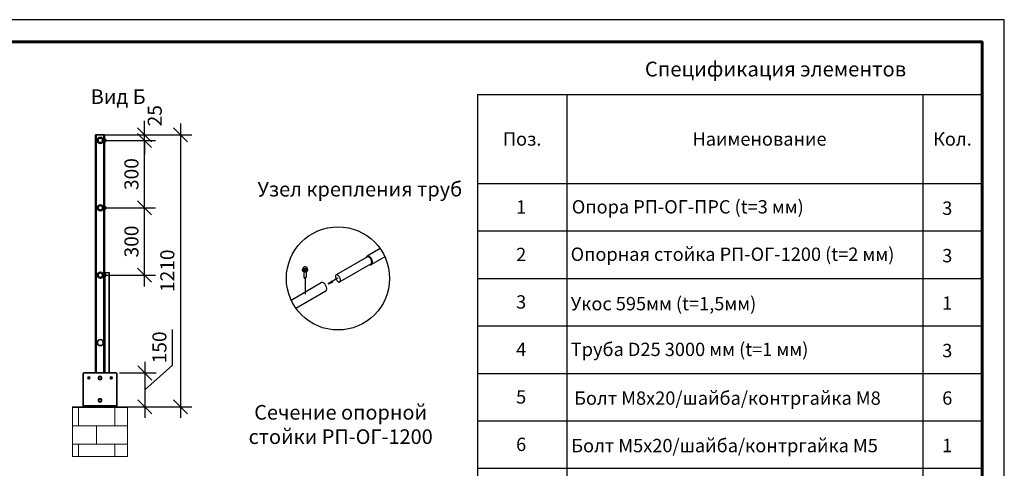
# Model space of a CAD drawing. Units: millimetres. Extents: x 28966 to 37282, y 38249 to 44129.
# Drawn here: x 32901 to 37282, y 42133 to 44129 of the extents above; entities that cross this region are included whole.
import ezdxf
from ezdxf.enums import TextEntityAlignment as Align

# ---------------------------------------------------------------- set-up
doc = ezdxf.new("R2010")
doc.units = ezdxf.units.MM
for name, color, linetype, lineweight in [('20', 7, 'Continuous', 20), ('ВИД', 253, 'Continuous', 15), ('размеры', 7, 'Continuous', 18)]:
    doc.layers.add(name, color=color, linetype=linetype, lineweight=lineweight)
doc.layers.add('Visible', color=7, linetype='Continuous', lineweight=35, true_color=0x22346e)
doc.layers.add('Visible Narrow', color=7, linetype='Continuous', lineweight=25, true_color=0x22346e)
doc.layers.add('СПДС_20', color=7, linetype='Continuous')
doc.styles.add('spds0.8', font='SPDS.shx', dxfattribs={"width": 0.8, "oblique": 10})
doc.styles.add('ГОСТ 2.304', font='CS_Gost2304.shx')
doc.dimstyles.new('СПДС', dxfattribs={"dimscale": 100, "dimtxt": 2.5, "dimasz": 2.5, "dimexe": 2, "dimexo": 0.625, "dimgap": 1, "dimtad": 1, "dimdec": 0, "dimtxsty": 'ГОСТ 2.304', "dimblk": 'OBLIQUE', "dimblk1": 'OBLIQUE', "dimblk2": 'OBLIQUE', "dimcen": 2.5, "dimdle": 2, "dimadec": 0, "dimazin": 2, "dimtfac": 0.75, "dimtdec": 4, "dimtmove": 1, "dimatfit": 3, "dimfxl": 1, "dimtfill": 1, "dimtolj": 1, "dimarcsym": 1})

# ---------------------------------------------------------------- blocks, each defined once
blk = doc.blocks.new('_Oblique')
at = {"color": 0, "linetype": 'ByBlock', "lineweight": -2}
blk.add_line((-0.5, -0.5), (0.5, 0.5), dxfattribs=at)
blk = doc.blocks.new('*D26')
at = {"layer": 'Defpoints', "color": 0, "transparency": 16777216}
for p in [(33259.9, 43592.1), (33455.9, 43592.1), (33259.9, 43292.1)]:
    blk.add_point(p, dxfattribs=at)
at = {"layer": 'размеры', "color": 0, "lineweight": -2, "transparency": 16777216}
for p, q in [((33455.9, 43242.1), (33455.9, 43642.1)), ((33275.5, 43592.1), (33505.9, 43592.1)), ((33275.5, 43292.1), (33505.9, 43292.1))]:
    blk.add_line(p, q, dxfattribs=at)
at = {"layer": 'размеры', "color": 0, "lineweight": -2, "transparency": 16777216, "xscale": 62.5, "yscale": 62.5, "zscale": 62.5}
for p, rotation in [((33455.9, 43592.1), 90), ((33455.9, 43292.1), 270)]:
    blk.add_blockref('_Oblique', p, dxfattribs=dict(at, rotation=rotation))
at = {"layer": 'размеры', "color": 0, "transparency": 16777216, "insert": (33398.3, 43442.1), "char_height": 62.5, "attachment_point": 5, "rotation": 90, "style": 'ГОСТ 2.304', "bg_fill": 3, "box_fill_scale": 1.1, "bg_fill_color": 256, "bg_fill_true_color": 13158600, "bg_fill_transparency": 0}
blk.add_mtext('\\A1;300', dxfattribs=at)
blk = doc.blocks.new('*D27')
at = {"layer": 'Defpoints', "color": 0, "transparency": 16777216}
for p in [(33259.9, 43617.1), (33259.9, 43592.1), (33455.9, 43617.1)]:
    blk.add_point(p, dxfattribs=at)
at = {"layer": 'размеры', "color": 0, "lineweight": -2, "transparency": 16777216}
for p, q in [((33455.9, 43617.1), (33455.9, 43679.6)), ((33275.5, 43617.1), (33505.9, 43617.1)), ((33275.5, 43592.1), (33505.9, 43592.1)), ((33455.9, 43592.1), (33455.9, 43617.1)), ((33455.9, 43592.1), (33455.9, 43529.6))]:
    blk.add_line(p, q, dxfattribs=at)
at = {"layer": 'размеры', "color": 0, "lineweight": -2, "transparency": 16777216, "xscale": 62.5, "yscale": 62.5, "zscale": 62.5, "rotation": 90}
blk.add_blockref('_Oblique', (33455.9, 43592.1), dxfattribs=at)
at = {"layer": 'размеры', "color": 0, "transparency": 16777216, "insert": (33501.9, 43701.8), "char_height": 62.5, "attachment_point": 5, "rotation": 90, "style": 'ГОСТ 2.304', "bg_fill": 3, "box_fill_scale": 1.1, "bg_fill_color": 256, "bg_fill_true_color": 13158600, "bg_fill_transparency": 0}
blk.add_mtext('\\A1;25', dxfattribs=at)
at = {"layer": 'размеры', "color": 0, "lineweight": -2, "transparency": 16777216, "xscale": 62.5, "yscale": 62.5, "zscale": 62.5, "rotation": 270}
blk.add_blockref('_Oblique', (33455.9, 43617.1), dxfattribs=at)
blk = doc.blocks.new('*D28')
at = {"layer": 'Defpoints', "color": 0, "transparency": 16777216}
for p in [(33258.4, 43617.1), (33258.4, 42407.1), (33616.5, 42407.1)]:
    blk.add_point(p, dxfattribs=at)
at = {"layer": 'размеры', "color": 0, "lineweight": -2, "transparency": 16777216}
for p, q in [((33616.5, 43667.1), (33616.5, 42357.1)), ((33274, 43617.1), (33666.5, 43617.1)), ((33274, 42407.1), (33666.5, 42407.1))]:
    blk.add_line(p, q, dxfattribs=at)
at = {"layer": 'размеры', "color": 0, "lineweight": -2, "transparency": 16777216, "xscale": 62.5, "yscale": 62.5, "zscale": 62.5}
for p, rotation in [((33616.5, 43617.1), 90), ((33616.5, 42407.1), 270)]:
    blk.add_blockref('_Oblique', p, dxfattribs=dict(at, rotation=rotation))
at = {"layer": 'размеры', "color": 0, "transparency": 16777216, "insert": (33557.9, 43012.1), "char_height": 62.5, "attachment_point": 5, "rotation": 90, "style": 'ГОСТ 2.304', "bg_fill": 3, "box_fill_scale": 1.1, "bg_fill_color": 256, "bg_fill_true_color": 13158600, "bg_fill_transparency": 0}
blk.add_mtext('\\A1;1210', dxfattribs=at)
blk = doc.blocks.new('*D29')
at = {"layer": 'Defpoints', "color": 0, "transparency": 16777216}
for p in [(33329.1, 42557.1), (33320.3, 42407.1), (33458.1, 42407.1)]:
    blk.add_point(p, dxfattribs=at)
at = {"layer": 'размеры', "color": 0, "lineweight": -2, "transparency": 16777216}
for p, q in [((33580.4, 42592.2), (33580.4, 42750)), ((33458.1, 42607.1), (33458.1, 42357.1)), ((33458.1, 42482.1), (33580.4, 42592.2)), ((33344.7, 42557.1), (33508.1, 42557.1)), ((33336, 42407.1), (33508.1, 42407.1))]:
    blk.add_line(p, q, dxfattribs=at)
at = {"layer": 'размеры', "color": 0, "lineweight": -2, "transparency": 16777216, "xscale": 62.5, "yscale": 62.5, "zscale": 62.5, "rotation": 270}
blk.add_blockref('_Oblique', (33458.1, 42407.1), dxfattribs=at)
at = {"layer": 'размеры', "color": 0, "transparency": 16777216, "insert": (33522.8, 42671.1), "char_height": 62.5, "attachment_point": 5, "rotation": 90, "style": 'ГОСТ 2.304', "bg_fill": 3, "box_fill_scale": 1.1, "bg_fill_color": 256, "bg_fill_true_color": 13158600, "bg_fill_transparency": 0}
blk.add_mtext('\\A1;150', dxfattribs=at)
at = {"layer": 'размеры', "color": 0, "lineweight": -2, "transparency": 16777216, "xscale": 62.5, "yscale": 62.5, "zscale": 62.5, "rotation": 90}
blk.add_blockref('_Oblique', (33458.1, 42557.1), dxfattribs=at)
blk = doc.blocks.new('*D30')
at = {"layer": 'Defpoints', "color": 0, "transparency": 16777216}
for p in [(33259.9, 43292.1), (33455.9, 43292.1), (33259.9, 42992.1)]:
    blk.add_point(p, dxfattribs=at)
at = {"layer": 'размеры', "color": 0, "lineweight": -2, "transparency": 16777216}
for p, q in [((33455.9, 42942.1), (33455.9, 43342.1)), ((33275.5, 43292.1), (33505.9, 43292.1)), ((33275.5, 42992.1), (33505.9, 42992.1))]:
    blk.add_line(p, q, dxfattribs=at)
at = {"layer": 'размеры', "color": 0, "lineweight": -2, "transparency": 16777216, "xscale": 62.5, "yscale": 62.5, "zscale": 62.5}
for p, rotation in [((33455.9, 43292.1), 90), ((33455.9, 42992.1), 270)]:
    blk.add_blockref('_Oblique', p, dxfattribs=dict(at, rotation=rotation))
at = {"layer": 'размеры', "color": 0, "transparency": 16777216, "insert": (33398.3, 43142.1), "char_height": 62.5, "attachment_point": 5, "rotation": 90, "style": 'ГОСТ 2.304', "bg_fill": 3, "box_fill_scale": 1.1, "bg_fill_color": 256, "bg_fill_true_color": 13158600, "bg_fill_transparency": 0}
blk.add_mtext('\\A1;300', dxfattribs=at)

msp = doc.modelspace()

# ---------------------------------------------------------------- hatches: boundary and pattern name
at = {"layer": 'ВИД', "ltscale": 100}
h = msp.add_hatch(dxfattribs=at)
h.set_pattern_fill('AR-B816', color=256, scale=0.4)
h.set_pattern_definition([(0, (11622.83, 36714.01), (0, 81.28), []), (90, (11622.83, 36714.01), (-81.28, 81.28), [81.28, -81.28])])
h.paths.add_polyline_path([(33135.6, 42407.1), (33381.2, 42407.1), (33381.2, 42185.5), (33135.6, 42185.5)])

# ---------------------------------------------------------------- linework, layer by layer
at = {"layer": '20', "linetype": 'Continuous', "lineweight": 30, "ltscale": 15}
for p, q in [((34938.6, 43796.3), (34938.6, 41499.5)), ((34938.6, 43796.3), (37182.6, 43796.3)), ((35334.6, 43796.3), (35334.6, 41499.5)), ((36918.6, 43796.3), (36918.6, 41499.5)), ((34938.6, 43400.3), (37182.6, 43400.3)), ((34938.6, 43189.1), (37182.6, 43189.1)), ((34938.6, 42977.9), (37182.6, 42977.9)), ((34938.6, 42766.7), (37182.6, 42766.7)), ((34938.6, 42555.5), (37182.6, 42555.5)), ((34938.6, 42344.3), (37182.6, 42344.3)), ((34938.6, 42133.1), (37182.6, 42133.1))]:
    msp.add_line(p, q, dxfattribs=at)
at = {"layer": 'Visible'}
for p, q in [((33237.9, 43617.1, -504), (33239.9, 43617.1, -504)), ((33237.9, 43617.1, -504), (33237.9, 43613.1, -504)), ((33237.9, 42566.1, -504), (33237.9, 43613.1, -504)), ((33241.9, 43617.1, -504), (33239.9, 43617.1, -504)), ((33239.9, 43613.1, -504), (33239.9, 43617.1, -504)), ((33239.9, 42566.1, -504), (33239.9, 43613.1, -504)), ((33274.9, 43617.1, -504), (33241.9, 43617.1, -504)), ((33278.9, 43617.1, -504), (33274.9, 43617.1, -504)), ((33278.9, 42557.1, -504), (33278.9, 43617.1, -504)), ((33278.9, 43003.5, -504), (33299.9, 43003.7, -504)), ((33299.9, 42557.1, -504), (33299.9, 43003.7, -504)), ((33299.9, 42997.9, -504), (33299.9, 42996.6, -504)), ((33183.4, 42413.1, -504), (33183.4, 42553.1, -504)), ((33187.4, 42557.1, -504), (33329.4, 42557.1, -504)), ((33237.9, 42566.1, -504), (33237.9, 42562.1, -504)), ((33239.9, 42562.1, -504), (33237.9, 42562.1, -504)), ((33239.9, 42562.1, -504), (33239.9, 42566.1, -504)), ((33239.9, 42562.1, -504), (33241.9, 42562.1, -504)), ((33241.9, 42562.1, -504), (33241.9, 42557.1, -504)), ((33333.4, 42553.1, -504), (33333.4, 42413.1, -504)), ((33183.4, 42413.1, -504), (33183.4, 42407.1, -504)), ((33183.4, 42407.1, -504), (33333.4, 42407.1, -504)), ((33333.4, 42407.1, -504), (33333.4, 42413.1, -504))]:
    msp.add_line(p, q, dxfattribs=at)
at = {"layer": 'Visible', "color": 159, "lineweight": 25, "true_color": 0x22346e}
for p, q in [((34504.7, 43110.4), (34446.3, 43076.7)), ((34448, 43073.9), (34309, 42993.6)), ((34525.6, 43074.3), (34465.8, 43039.8)), ((34162.2, 43023.6), (34162.2, 43016.3)), ((34168.3, 43020), (34168.3, 43012.7)), ((34176.7, 43021.3), (34176.7, 43014)), ((34179, 43026.1), (34179, 43018.9)), ((34464.2, 43042.6), (34325.2, 42962.3)), ((34164.6, 43008.9), (34164.6, 42984.9)), ((34165, 42983.6), (34170.5, 42975.7)), ((34170.5, 42975.7), (34176.1, 42983.5)), ((34170.5, 42975.7), (34170.5, 42907.3)), ((34176.6, 42984.8), (34176.6, 43008.8)), ((34316.9, 42978.6), (34272.9, 42953.1)), ((34108.6, 42881.7), (34242.9, 42959.2)), ((34272.9, 42953.1), (34290.6, 42967.6)), ((34272.9, 42953.1), (34294.3, 42961.3)), ((34129.5, 42845.6), (34262.5, 42922.4))]:
    msp.add_line(p, q, dxfattribs=at)
at = {"layer": 'Visible', "color": 159, "lineweight": 25, "true_color": 0x22346e, "flags": 128}
for points in [[(34470.3, 43048.9), (34470.3, 43051.5), (34470, 43054.3), (34469.3, 43057.2), (34468.4, 43060.1), (34467.2, 43062.9), (34465.7, 43065.7), (34464.1, 43068.3), (34462.2, 43070.6), (34460.2, 43072.7), (34458.1, 43074.5), (34456, 43075.9), (34453.9, 43076.9), (34451.8, 43077.5), (34449.8, 43077.6), (34448, 43077.4), (34446.3, 43076.7), (34444.9, 43075.5), (34443.7, 43074), (34442.8, 43072.2), (34442.3, 43070.6)], [(34464.2, 43042.6), (34465, 43043.2), (34465.8, 43044.1), (34466.4, 43045.4), (34466.9, 43047.1), (34467.1, 43049.1), (34467.1, 43051.3), (34466.8, 43053.8), (34466.2, 43056.3), (34465.4, 43058.9), (34464.3, 43061.6), (34463, 43064.1), (34461.4, 43066.4), (34459.8, 43068.5), (34458, 43070.4), (34456.2, 43071.9), (34454.4, 43073.1), (34452.8, 43073.9), (34451.2, 43074.3), (34449.9, 43074.4), (34448.9, 43074.2), (34448, 43073.9)], [(34161.9, 43021.2), (34161.8, 43021.1), (34161.7, 43021), (34161.5, 43021), (34161.4, 43020.9), (34161.3, 43020.8), (34161.1, 43020.7), (34161, 43020.6), (34160.9, 43020.5), (34160.8, 43020.4), (34160.7, 43020.4), (34160.6, 43020.3), (34160.4, 43020.2), (34160.3, 43020.1), (34160.2, 43020), (34160.1, 43019.9), (34160, 43019.8), (34159.9, 43019.7), (34159.8, 43019.6), (34159.7, 43019.5), (34159.6, 43019.4), (34159.5, 43019.3), (34159.4, 43019.2), (34159.4, 43019.1), (34159.3, 43019), (34159.2, 43018.9), (34159.1, 43018.8), (34159, 43018.7), (34159, 43018.6), (34158.9, 43018.5), (34158.8, 43018.4), (34158.7, 43018.3), (34158.7, 43018.2), (34158.6, 43018), (34158.6, 43017.9), (34158.5, 43017.8), (34158.5, 43017.7), (34158.4, 43017.6), (34158.4, 43017.5), (34158.3, 43017.4), (34158.3, 43017.3), (34158.2, 43017.2), (34158.2, 43017), (34158.2, 43016.9), (34158.1, 43016.8), (34158.1, 43016.7), (34158.1, 43016.6), (34158.1, 43016.5), (34158, 43016.4), (34158, 43016.3), (34158, 43016.1), (34158, 43016), (34158, 43015.9), (34158, 43015.8), (34158, 43015.7), (34158, 43015.6), (34158, 43015.5), (34158, 43015.3), (34158, 43015.2), (34158, 43015.1), (34158, 43015), (34158, 43014.9), (34158.1, 43014.8), (34158.1, 43014.7), (34158.1, 43014.6), (34158.1, 43014.4), (34158.2, 43014.3), (34158.2, 43014.2), (34158.2, 43014.1), (34158.3, 43014), (34158.3, 43013.9), (34158.3, 43013.8), (34158.4, 43013.7), (34158.4, 43013.5), (34158.5, 43013.4), (34158.5, 43013.3), (34158.6, 43013.2), (34158.7, 43013.1), (34158.7, 43013), (34158.8, 43012.9), (34158.8, 43012.8), (34158.9, 43012.7), (34159, 43012.6), (34159.1, 43012.5), (34159.1, 43012.4), (34159.2, 43012.3), (34159.3, 43012.2), (34159.4, 43012.1), (34159.5, 43012), (34159.6, 43011.9), (34159.7, 43011.8), (34159.7, 43011.7), (34159.8, 43011.6), (34159.9, 43011.5), (34160, 43011.4), (34160.1, 43011.3), (34160.3, 43011.2), (34160.4, 43011.1), (34160.5, 43011), (34160.6, 43010.9), (34160.7, 43010.8), (34160.8, 43010.7), (34160.9, 43010.6), (34161.1, 43010.5), (34161.2, 43010.5), (34161.3, 43010.4), (34161.4, 43010.3), (34161.6, 43010.2), (34161.7, 43010.1), (34161.8, 43010.1), (34162, 43010), (34162.1, 43009.9), (34162.2, 43009.8), (34162.4, 43009.8), (34162.5, 43009.7), (34162.7, 43009.6), (34162.8, 43009.5), (34163, 43009.5), (34163.1, 43009.4), (34163.3, 43009.3), (34163.4, 43009.3), (34163.6, 43009.2), (34163.7, 43009.2), (34163.9, 43009.1), (34164, 43009), (34164.2, 43009), (34164.4, 43008.9), (34164.5, 43008.9), (34164.7, 43008.8), (34164.9, 43008.8), (34165, 43008.7), (34165.2, 43008.7), (34165.4, 43008.6), (34165.5, 43008.6), (34165.7, 43008.5), (34165.9, 43008.5), (34166, 43008.4), (34166.2, 43008.4), (34166.4, 43008.4), (34166.6, 43008.3), (34166.7, 43008.3), (34166.9, 43008.3), (34167.1, 43008.2), (34167.3, 43008.2), (34167.4, 43008.2), (34167.6, 43008.2), (34167.8, 43008.1), (34168, 43008.1), (34168.2, 43008.1), (34168.3, 43008.1), (34168.5, 43008), (34168.7, 43008), (34168.9, 43008), (34169.1, 43008), (34169.3, 43008), (34169.4, 43008), (34169.6, 43008), (34169.8, 43008), (34170, 43007.9), (34170.2, 43007.9), (34170.4, 43007.9), (34170.6, 43007.9), (34170.7, 43007.9), (34170.9, 43007.9), (34171.1, 43007.9), (34171.3, 43008), (34171.5, 43008), (34171.7, 43008), (34171.8, 43008), (34172, 43008), (34172.2, 43008), (34172.4, 43008), (34172.6, 43008), (34172.8, 43008.1), (34172.9, 43008.1), (34173.1, 43008.1), (34173.3, 43008.1), (34173.5, 43008.1), (34173.7, 43008.2), (34173.8, 43008.2), (34174, 43008.2), (34174.2, 43008.3), (34174.4, 43008.3), (34174.5, 43008.3), (34174.7, 43008.4), (34174.9, 43008.4), (34175.1, 43008.4), (34175.2, 43008.5), (34175.4, 43008.5), (34175.6, 43008.6), (34175.8, 43008.6), (34175.9, 43008.6), (34176.1, 43008.7), (34176.3, 43008.7), (34176.4, 43008.8), (34176.6, 43008.8), (34176.7, 43008.9), (34176.9, 43009), (34177.1, 43009), (34177.2, 43009.1), (34177.4, 43009.1), (34177.5, 43009.2), (34177.7, 43009.2), (34177.8, 43009.3), (34178, 43009.4), (34178.1, 43009.4), (34178.3, 43009.5), (34178.4, 43009.6), (34178.6, 43009.7), (34178.7, 43009.7), (34178.9, 43009.8), (34179, 43009.9), (34179.1, 43009.9), (34179.3, 43010), (34179.4, 43010.1), (34179.6, 43010.2), (34179.7, 43010.3), (34179.8, 43010.3), (34179.9, 43010.4), (34180.1, 43010.5), (34180.2, 43010.6), (34180.3, 43010.7), (34180.4, 43010.8), (34180.5, 43010.9), (34180.7, 43011), (34180.8, 43011), (34180.9, 43011.1), (34181, 43011.2), (34181.1, 43011.3), (34181.2, 43011.4), (34181.3, 43011.5), (34181.4, 43011.6), (34181.5, 43011.7), (34181.6, 43011.8), (34181.7, 43011.9), (34181.8, 43012), (34181.8, 43012.1), (34181.9, 43012.2), (34182, 43012.3), (34182.1, 43012.4), (34182.2, 43012.5), (34182.2, 43012.6), (34182.3, 43012.7), (34182.4, 43012.9), (34182.4, 43013), (34182.5, 43013.1), (34182.6, 43013.2), (34182.6, 43013.3), (34182.7, 43013.4), (34182.7, 43013.5), (34182.8, 43013.6), (34182.8, 43013.7), (34182.9, 43013.8), (34182.9, 43014), (34182.9, 43014.1), (34183, 43014.2), (34183, 43014.3), (34183, 43014.4), (34183.1, 43014.5), (34183.1, 43014.6), (34183.1, 43014.7), (34183.1, 43014.9), (34183.1, 43015), (34183.2, 43015.1), (34183.2, 43015.2), (34183.2, 43015.3), (34183.2, 43015.4), (34183.2, 43015.5), (34183.2, 43015.7), (34183.2, 43015.8), (34183.2, 43015.9), (34183.2, 43016), (34183.2, 43016.1), (34183.1, 43016.2), (34183.1, 43016.3), (34183.1, 43016.5), (34183.1, 43016.6), (34183.1, 43016.7), (34183, 43016.8), (34183, 43016.9), (34183, 43017), (34182.9, 43017.1), (34182.9, 43017.2), (34182.9, 43017.4), (34182.8, 43017.5), (34182.8, 43017.6), (34182.7, 43017.7), (34182.7, 43017.8), (34182.6, 43017.9), (34182.6, 43018), (34182.5, 43018.1), (34182.4, 43018.2), (34182.4, 43018.3), (34182.3, 43018.4), (34182.2, 43018.5), (34182.2, 43018.7), (34182.1, 43018.8), (34182, 43018.9), (34181.9, 43019), (34181.8, 43019.1), (34181.8, 43019.2), (34181.7, 43019.3), (34181.6, 43019.4), (34181.5, 43019.5), (34181.4, 43019.6), (34181.3, 43019.7), (34181.2, 43019.8), (34181.1, 43019.9), (34181, 43020), (34180.9, 43020), (34180.8, 43020.1), (34180.7, 43020.2), (34180.5, 43020.3), (34180.4, 43020.4), (34180.3, 43020.5), (34180.2, 43020.6), (34180.1, 43020.7), (34179.9, 43020.8), (34179.8, 43020.8), (34179.7, 43020.9), (34179.5, 43021), (34179.4, 43021.1), (34179.3, 43021.2), (34179.1, 43021.2), (34179, 43021.3), (34179, 43021.3)], [(34162.2, 43021.4), (34162.1, 43021.3), (34162, 43021.2), (34161.9, 43021.2)], [(34458.7, 43039.4), (34460.4, 43039), (34462.3, 43038.8), (34464.2, 43039.1), (34465.8, 43039.8), (34467.3, 43040.9), (34468.5, 43042.4), (34469.4, 43044.3), (34470, 43046.4), (34470.3, 43048.9)], [(34168.3, 43012.7), (34168.1, 43012.9), (34167.8, 43013.1), (34167.6, 43013.4), (34167.3, 43013.6), (34167, 43013.8), (34166.7, 43014), (34166.4, 43014.2), (34166.1, 43014.4), (34165.9, 43014.6), (34165.6, 43014.8), (34165.3, 43014.9), (34165, 43015.1), (34164.7, 43015.3), (34164.4, 43015.4), (34164.1, 43015.6), (34163.8, 43015.7), (34163.5, 43015.8), (34163.3, 43015.9), (34163, 43016), (34162.7, 43016.1), (34162.5, 43016.2), (34162.2, 43016.3)], [(34266.9, 42931.4), (34266.9, 42934.1), (34266.6, 42936.9), (34265.9, 42939.7), (34265, 42942.6), (34263.8, 42945.5), (34262.3, 42948.2), (34260.7, 42950.8), (34258.8, 42953.2), (34256.8, 42955.3), (34254.7, 42957), (34252.6, 42958.4), (34250.5, 42959.5), (34248.4, 42960), (34246.4, 42960.2), (34244.6, 42959.9), (34242.9, 42959.2)], [(34262.4, 42922.4), (34263.9, 42923.5), (34265.1, 42925), (34266, 42926.8), (34266.6, 42929), (34266.9, 42931.4)]]:
    msp.add_lwpolyline(points, dxfattribs=at)
msp.add_lwpolyline([(34328.1, 42968.8), (34328.1, 42971.1), (34327.8, 42973.5), (34327.2, 42976.1), (34326.4, 42978.7), (34325.3, 42981.3), (34324, 42983.8), (34322.5, 42986.2), (34320.8, 42988.3), (34319, 42990.1), (34317.2, 42991.7), (34315.4, 42992.8), (34313.8, 42993.6), (34312.2, 42994.1), (34310.9, 42994.2), (34309.9, 42994), (34309, 42993.6), (34308.2, 42993), (34307.4, 42992.1), (34306.8, 42990.8), (34306.3, 42989.1), (34306.1, 42987.1), (34306.1, 42984.9), (34306.4, 42982.4), (34306.9, 42979.9), (34307.8, 42977.2), (34308.9, 42974.6), (34310.2, 42972.1), (34311.7, 42969.8), (34313.4, 42967.7), (34315.2, 42965.8), (34317, 42964.3), (34318.7, 42963.1), (34320.4, 42962.3), (34321.9, 42961.9), (34323.2, 42961.8), (34324.3, 42962), (34325.2, 42962.3), (34326, 42963), (34326.8, 42963.9), (34327.4, 42965.2), (34327.9, 42966.8)], close=True, dxfattribs=at)
at = {"layer": 'Visible'}
for centre, radius in [((33259.9, 43592.1, -504), 13.3), ((33259.9, 43592.1, -504), 12.5), ((33259.9, 43592.1, -504), 11), ((33259.9, 43292.1, -504), 13.2), ((33259.9, 43292.1, -504), 12.5), ((33259.9, 43292.1, -504), 11), ((33259.9, 42992.1, -504), 13.2), ((33259.9, 42992.1, -504), 12.5), ((33259.9, 42992.1, -504), 11), ((33259.9, 42692.1, -504), 13.3)]:
    msp.add_circle(centre, radius, dxfattribs=at)
at = {"layer": 'Visible', "extrusion": (0, 0, -1)}
for centre, radius in [((-33259.9, 43592.1, 504), 10), ((-33259.9, 43292.1, 504), 10), ((-33259.9, 42992.1, 504), 10), ((-33208.4, 42535.1, 504), 4.5), ((-33308.4, 42535.1, 504), 4.5)]:
    msp.add_circle(centre, radius, dxfattribs=at)
at = {"layer": 'Visible', "color": 159, "lineweight": 25, "true_color": 0x22346e}
msp.add_circle((34317.1, 42978), 229.6, dxfattribs=at)
for centre, radius, start, end in [((34188.6, 43015.2), 27.7, 155.9478, 162.5046), ((34159.6, 43012.5), 11.4, 59.8782, 76.551), ((34171.5, 43022.9), 8.96, 142.0084, 155.9693), ((34171.8, 43010.7), 19.1, 99.3548, 112.4152), ((34156.1, 43007), 17.8, 46.69, 59.0379), ((34175.6, 43002.3), 19.1, 99.3601, 112.41), ((34171.1, 43012.7), 17, 84.2616, 98.3856), ((34175, 43004.4), 17, 84.2575, 98.3897), ((34170.2, 43018.6), 11.4, 59.8743, 76.5549), ((34166.6, 43013), 18, 46.7464, 58.9816), ((34203.2, 43013), 27.7, 155.9531, 162.4993), ((34195.2, 43008.4), 19.3, 147.1414, 162.9717), ((34186, 43020.6), 8.97, 142.0124, 155.9653), ((34175.6, 42993.4), 20.6, 86.9085, 110.5847)]:
    msp.add_arc(centre, radius, start, end, dxfattribs=at)
at = {"layer": 'Visible'}
for centre, start, end in [((33187.4, 42553.1, -504), 90, 180), ((33329.4, 42553.1, -504), 0, 90)]:
    msp.add_arc(centre, 4, start, end, dxfattribs=at)
at = {"layer": 'Visible', "color": 159, "lineweight": 25, "true_color": 0x22346e}
for centre, major_axis, start_param, end_param in [((34170.6, 43025.4), (-7.5, 0.01), 6.021386, 7.068583), ((34170.6, 43025.4), (-7.5, 0.01), 4.974188, 6.021386), ((34170.6, 43025.4), (-7.5, 0.01), 0.785398, 1.832596), ((34170.6, 43025.4), (7.5, -0.01), 0.785398, 1.832596), ((34170.6, 43025.4), (7.5, -0.01), 4.974188, 6.021386), ((34170.6, 43025.4), (7.5, -0.01), 6.021386, 7.068583), ((34170.6, 42984.9), (6, 0), 3.141593, 6.283185)]:
    msp.add_ellipse(centre, major_axis=major_axis, ratio=0.57735, start_param=start_param, end_param=end_param, dxfattribs=at)
at = {"layer": 'Visible Narrow'}
for p, q in [((33239.9, 43613.1, -504), (33237.9, 43613.1, -504)), ((33241.9, 43617.1, -504), (33241.9, 42562.1, -504)), ((33274.9, 42557.1, -504), (33274.9, 43617.1, -504)), ((33281.9, 42557.1, -504), (33281.9, 43003.6, -504)), ((33237.9, 42566.1, -504), (33239.9, 42566.1, -504)), ((33183.4, 42413.1, -504), (33333.4, 42413.1, -504))]:
    msp.add_line(p, q, dxfattribs=at)
for centre in [(33259.9, 43592.1, -504), (33259.9, 43292.1, -504), (33259.9, 42992.1, -504)]:
    msp.add_circle(centre, 11.7, dxfattribs=at)
at = {"layer": 'ВИД', "elevation": -504}
msp.add_lwpolyline([(33135.6, 42407.1), (33381.2, 42407.1), (33381.2, 42185.5), (33135.6, 42185.5)], close=True, dxfattribs=at)
at = {"layer": 'СПДС_20', "linetype": 'Continuous', "lineweight": 25, "ltscale": 10}
msp.add_lwpolyline([(28965.6, 38248.6), (37281.6, 38248.6), (37281.6, 44129.2), (28965.6, 44129.2), (28965.6, 38248.6)], dxfattribs=at)
at = {"layer": 'СПДС_20', "linetype": 'Continuous', "lineweight": 60, "ltscale": 10}
msp.add_lwpolyline([(29361.6, 38347.6), (37182.6, 38347.6), (37182.6, 44030.2), (29361.6, 44030.2), (29361.6, 38347.6)], dxfattribs=at)

# ---------------------------------------------------------------- texts
at = {"attachment_point": 1, "style": 'spds0.8'}
for s, insert, char_height, width in [('Спецификация элементов', (35682.6, 43942.5), 66, 2150.765), ('\\pxqc;Вид Б\\P ', (32361.5, 43819.1, 975), 65, 1955.241), ('Узел крепления труб', (33959, 43407.6), 65, 1955.241), ('\\pxqc;Сечение опорной\\Pстойки РП-ОГ-1200', (33817.8, 42414.6), 65, 1022.518)]:
    msp.add_mtext(s, dxfattribs=dict(at, insert=insert, char_height=char_height, width=width))
at = {"layer": '20', "linetype": 'Continuous', "ltscale": 15, "style": 'ГОСТ 2.304', "oblique": 15}
for s, p in [('Поз.', (35136.6, 43598.3)), ('Наименование', (36192.6, 43598.3)), ('Кол.', (37050.6, 43598.3)), ('1', (35132.1, 43295.6)), ('Опора РП-ОГ-ПРС (t=3 мм)', (35873.5, 43296.5)), ('3', (37027.8, 43290.5)), ('2', (35132.1, 43084.4)), ('Опорная стойка РП-ОГ-1200 (t=2 мм)', (36072.4, 43085.6)), ('3', (37027.8, 43079.3)), ('3', (35132.1, 42873.2)), ('Укос 595мм (t=1,5мм)', (35765.5, 42865.6)), ('1', (37027.8, 42868.1)), ('4', (35132.1, 42662)), ('Труба D25 3000 мм (t=1 мм)', (35881.4, 42662.2)), ('3', (37027.8, 42656.9)), ('5', (35132.1, 42450.8)), ('Болт М8х20/шайба/контргайка М8', (36049.8, 42445.3)), ('6', (37027.8, 42445.7)), ('6', (35132.1, 42239.6)), ('Болт М5х20/шайба/контргайка М5', (36037, 42234.1)), ('1', (37027.8, 42234.5))]:
    msp.add_text(s, height=59.4, dxfattribs=at).set_placement(p, align=Align.MIDDLE_CENTER)

# ---------------------------------------------------------------- next in the draw order: dimensions: what is measured, and where the dimension line sits
at = {"layer": 'размеры'}
dim = msp.add_linear_dim(base=(33455.9, 43592.1, 20.5), p1=(33259.9, 43292.1, 20.5), p2=(33259.9, 43592.1, 20.5), angle=90, dimstyle='СПДС', override={"dimscale": 25}, dxfattribs=at)
dim.commit()
dim.dimension.update_dxf_attribs({"geometry": '*D26', "text_midpoint": (33398.3, 43442.1, 20.5)})

# ---------------------------------------------------------------- next in the draw order: dimensions: what is measured, and where the dimension line sits
dim = msp.add_linear_dim(base=(33455.9, 43617.1, 10.7), p1=(33259.9, 43592.1, 10.7), p2=(33259.9, 43617.1, 10.7), angle=90, dimstyle='СПДС', override={"dimscale": 25}, dxfattribs=at)
dim.commit()
dim.dimension.update_dxf_attribs({"geometry": '*D27', "text_midpoint": (33561.8, 43701.8, 10.7), "dimtype": 160})

# ---------------------------------------------------------------- next in the draw order: dimensions: what is measured, and where the dimension line sits
dim = msp.add_linear_dim(base=(33616.5, 42407.1, 28), p1=(33258.4, 43617.1, 28), p2=(33258.4, 42407.1, 28), angle=90, dimstyle='СПДС', override={"dimscale": 25}, dxfattribs=at)
dim.commit()
dim.dimension.update_dxf_attribs({"geometry": '*D28', "text_midpoint": (33557.9, 43012.1, 28)})

# ---------------------------------------------------------------- next in the draw order: linework, layer by layer
at = {"layer": 'Visible'}
for p, q in [((33278.9, 43597.6, -504), (33280, 43597.6, -504)), ((33278.9, 43586.6, -504), (33280, 43586.6, -504)), ((33280, 43586.6, -504), (33280, 43597.6, -504)), ((33283.7, 43596.7, -504), (33280, 43596.7, -504)), ((33283.7, 43594.4, -504), (33280, 43594.4, -504)), ((33283.7, 43589.8, -504), (33280, 43589.8, -504)), ((33283.7, 43587.5, -504), (33280, 43587.5, -504)), ((33284.3, 43596.1, -504), (33283.7, 43596.7, -504)), ((33284.3, 43588.1, -504), (33283.7, 43587.5, -504)), ((33284.3, 43595.6, -504), (33284.3, 43596.1, -504)), ((33284.3, 43592.1, -504), (33284.3, 43595.6, -504)), ((33284.3, 43588.6, -504), (33284.3, 43592.1, -504)), ((33284.3, 43588.1, -504), (33284.3, 43588.6, -504))]:
    msp.add_line(p, q, dxfattribs=at)
at = {"layer": 'Visible', "extrusion": (0, 0, -1)}
for centre, start, end in [((-33258.4, 42535.1, 504), 0, 60), ((-33258.4, 42535.1, 504), 300, 0), ((-33258.4, 42535.1, 504), 60, 120), ((-33258.4, 42535.1, 504), 180, 240), ((-33258.4, 42535.1, 504), 240, 300), ((-33258.4, 42435.1, 504), 0, 60), ((-33258.4, 42435.1, 504), 300, 0), ((-33258.4, 42435.1, 504), 60, 120), ((-33258.4, 42435.1, 504), 240, 300), ((-33258.4, 42435.1, 504), 180, 240)]:
    msp.add_arc(centre, 6.5, start, end, dxfattribs=at)
at = {"layer": 'Visible'}
for centre in [(33258.4, 42535.1, -504), (33258.4, 42435.1, -504)]:
    msp.add_arc(centre, 6.5, 0, 60, dxfattribs=at)
for points, weights in [([(33283.7, 43596.7, -504), (33284.3, 43596.1, -504), (33284.3, 43595.6, -504)], [1.54545837841, 1.665, 1.665]), ([(33284.3, 43595.6, -504), (33284.3, 43595, -504), (33283.7, 43594.4, -504)], [1.665, 1.665, 1.54545837841]), ([(33283.7, 43594.4, -504), (33284.3, 43593.2, -504), (33284.3, 43592.1, -504)], [1.54545837841, 1.665, 1.665]), ([(33284.3, 43592.1, -504), (33284.3, 43591, -504), (33283.7, 43589.8, -504)], [1.665, 1.665, 1.54545837841]), ([(33283.7, 43589.8, -504), (33284.3, 43589.2, -504), (33284.3, 43588.6, -504)], [1.54545837841, 1.665, 1.665]), ([(33284.3, 43588.6, -504), (33284.3, 43588.1, -504), (33283.7, 43587.5, -504)], [1.665, 1.665, 1.54545837841]), ([(33251.9, 42538.8, -504), (33253.6, 42539.8, -504), (33255.1, 42540.7, -504)], [1.70731703596, 1.83937846828, 1.83937846828]), ([(33251.9, 42535.1, -504), (33251.9, 42536.8, -504), (33251.9, 42538.8, -504)], [1.83937846828, 1.83937846828, 1.70731703596]), ([(33251.9, 42531.3, -504), (33251.9, 42533.3, -504), (33251.9, 42535.1, -504)], [1.70731703596, 1.83937846828, 1.83937846828]), ([(33255.1, 42540.7, -504), (33256.7, 42541.6, -504), (33258.4, 42542.6, -504)], [1.83937846828, 1.83937846828, 1.70731703596]), ([(33258.4, 42542.6, -504), (33260.1, 42541.6, -504), (33261.6, 42540.7, -504)], [1.70731703596, 1.83937846828, 1.83937846828]), ([(33261.6, 42540.7, -504), (33263.2, 42539.8, -504), (33264.9, 42538.8, -504)], [1.83937846828, 1.83937846828, 1.70731703596]), ([(33264.9, 42538.8, -504), (33264.9, 42536.8, -504), (33264.9, 42535.1, -504)], [1.70731703596, 1.83937846828, 1.83937846828]), ([(33264.9, 42535.1, -504), (33264.9, 42533.3, -504), (33264.9, 42531.3, -504)], [1.83937846828, 1.83937846828, 1.70731703596]), ([(33255.1, 42529.5, -504), (33253.6, 42530.3, -504), (33251.9, 42531.3, -504)], [1.83937846828, 1.83937846828, 1.70731703596]), ([(33258.4, 42527.6, -504), (33256.7, 42528.6, -504), (33255.1, 42529.5, -504)], [1.70731703596, 1.83937846828, 1.83937846828]), ([(33261.6, 42529.5, -504), (33260.1, 42528.6, -504), (33258.4, 42527.6, -504)], [1.83937846828, 1.83937846828, 1.70731703596]), ([(33264.9, 42531.3, -504), (33263.2, 42530.3, -504), (33261.6, 42529.5, -504)], [1.70731703596, 1.83937846828, 1.83937846828]), ([(33251.9, 42438.8, -504), (33253.6, 42439.8, -504), (33255.1, 42440.7, -504)], [1.70731703596, 1.83937846828, 1.83937846828]), ([(33251.9, 42435.1, -504), (33251.9, 42436.8, -504), (33251.9, 42438.8, -504)], [1.83937846828, 1.83937846828, 1.70731703596]), ([(33251.9, 42431.3, -504), (33251.9, 42433.3, -504), (33251.9, 42435.1, -504)], [1.70731703596, 1.83937846828, 1.83937846828]), ([(33255.1, 42429.5, -504), (33253.6, 42430.3, -504), (33251.9, 42431.3, -504)], [1.83937846828, 1.83937846828, 1.70731703596]), ([(33255.1, 42440.7, -504), (33256.7, 42441.6, -504), (33258.4, 42442.6, -504)], [1.83937846828, 1.83937846828, 1.70731703596]), ([(33258.4, 42427.6, -504), (33256.7, 42428.6, -504), (33255.1, 42429.5, -504)], [1.70731703596, 1.83937846828, 1.83937846828]), ([(33258.4, 42442.6, -504), (33260.1, 42441.6, -504), (33261.6, 42440.7, -504)], [1.70731703596, 1.83937846828, 1.83937846828]), ([(33261.6, 42429.5, -504), (33260.1, 42428.6, -504), (33258.4, 42427.6, -504)], [1.83937846828, 1.83937846828, 1.70731703596]), ([(33261.6, 42440.7, -504), (33263.2, 42439.8, -504), (33264.9, 42438.8, -504)], [1.83937846828, 1.83937846828, 1.70731703596]), ([(33264.9, 42431.3, -504), (33263.2, 42430.3, -504), (33261.6, 42429.5, -504)], [1.70731703596, 1.83937846828, 1.83937846828]), ([(33264.9, 42438.8, -504), (33264.9, 42436.8, -504), (33264.9, 42435.1, -504)], [1.70731703596, 1.83937846828, 1.83937846828]), ([(33264.9, 42435.1, -504), (33264.9, 42433.3, -504), (33264.9, 42431.3, -504)], [1.83937846828, 1.83937846828, 1.70731703596])]:
    msp.add_rational_spline(points, weights, degree=2, dxfattribs=at)
at = {"layer": 'размеры', "ltscale": 20}
for centre in [(33258.4, 42535.1, -504), (33258.4, 42435.1, -504)]:
    msp.add_circle(centre, 8.83, dxfattribs=at)

# ---------------------------------------------------------------- next in the draw order: dimensions: what is measured, and where the dimension line sits
at = {"layer": 'размеры'}
dim = msp.add_linear_dim(base=(33455.9, 43292.1, 20.5), p1=(33259.9, 42992.1, 20.5), p2=(33259.9, 43292.1, 20.5), angle=90, dimstyle='СПДС', override={"dimscale": 25}, dxfattribs=at)
dim.commit()
dim.dimension.update_dxf_attribs({"geometry": '*D30', "text_midpoint": (33398.3, 43142.1, 20.5)})
dim = msp.add_linear_dim(base=(33458.1, 42407.1, 2.8), p1=(33329.1, 42557.1, 2.8), p2=(33320.3, 42407.1, 2.8), angle=90, dimstyle='СПДС', override={"dimscale": 25}, dxfattribs=at)
dim.commit()
dim.dimension.update_dxf_attribs({"geometry": '*D29', "text_midpoint": (33580.4, 42617.2, 2.8), "dimtype": 160})

# ---------------------------------------------------------------- next in the draw order: linework, layer by layer
at = {"layer": 'Visible'}
for p, q in [((33278.9, 43297.6, -1018.8), (33280, 43297.6, -1018.8)), ((33278.9, 43286.6, -1018.8), (33280, 43286.6, -1018.8)), ((33280, 43286.6, -1018.8), (33280, 43297.6, -1018.8)), ((33283.7, 43296.7, -1018.8), (33280, 43296.7, -1018.8)), ((33283.7, 43294.4, -1018.8), (33280, 43294.4, -1018.8)), ((33283.7, 43289.8, -1018.8), (33280, 43289.8, -1018.8)), ((33283.7, 43287.5, -1018.8), (33280, 43287.5, -1018.8)), ((33284.3, 43296.1, -1018.8), (33283.7, 43296.7, -1018.8)), ((33284.3, 43288.1, -1018.8), (33283.7, 43287.5, -1018.8)), ((33284.3, 43295.6, -1018.8), (33284.3, 43296.1, -1018.8)), ((33284.3, 43292.1, -1018.8), (33284.3, 43295.6, -1018.8)), ((33284.3, 43288.6, -1018.8), (33284.3, 43292.1, -1018.8)), ((33284.3, 43288.1, -1018.8), (33284.3, 43288.6, -1018.8)), ((33278.9, 42997.6, -1018.8), (33280, 42997.6, -1018.8)), ((33278.9, 42986.6, -1018.8), (33280, 42986.6, -1018.8)), ((33280, 42986.6, -1018.8), (33280, 42997.6, -1018.8)), ((33283.7, 42996.7, -1018.8), (33280, 42996.7, -1018.8)), ((33283.7, 42994.4, -1018.8), (33280, 42994.4, -1018.8)), ((33283.7, 42989.8, -1018.8), (33280, 42989.8, -1018.8)), ((33283.7, 42987.5, -1018.8), (33280, 42987.5, -1018.8)), ((33284.3, 42996.1, -1018.8), (33283.7, 42996.7, -1018.8)), ((33284.3, 42988.1, -1018.8), (33283.7, 42987.5, -1018.8)), ((33284.3, 42995.6, -1018.8), (33284.3, 42996.1, -1018.8)), ((33284.3, 42992.1, -1018.8), (33284.3, 42995.6, -1018.8)), ((33284.3, 42988.6, -1018.8), (33284.3, 42992.1, -1018.8)), ((33284.3, 42988.1, -1018.8), (33284.3, 42988.6, -1018.8))]:
    msp.add_line(p, q, dxfattribs=at)
for points, weights in [([(33283.7, 43296.7, -1018.8), (33284.3, 43296.1, -1018.8), (33284.3, 43295.6, -1018.8)], [1.54545837841, 1.665, 1.665]), ([(33284.3, 43295.6, -1018.8), (33284.3, 43295, -1018.8), (33283.7, 43294.4, -1018.8)], [1.665, 1.665, 1.54545837841]), ([(33283.7, 43294.4, -1018.8), (33284.3, 43293.2, -1018.8), (33284.3, 43292.1, -1018.8)], [1.54545837841, 1.665, 1.665]), ([(33284.3, 43292.1, -1018.8), (33284.3, 43291, -1018.8), (33283.7, 43289.8, -1018.8)], [1.665, 1.665, 1.54545837841]), ([(33283.7, 43289.8, -1018.8), (33284.3, 43289.2, -1018.8), (33284.3, 43288.6, -1018.8)], [1.54545837841, 1.665, 1.665]), ([(33284.3, 43288.6, -1018.8), (33284.3, 43288.1, -1018.8), (33283.7, 43287.5, -1018.8)], [1.665, 1.665, 1.54545837841]), ([(33283.7, 42996.7, -1018.8), (33284.3, 42996.1, -1018.8), (33284.3, 42995.6, -1018.8)], [1.54545837841, 1.665, 1.665]), ([(33284.3, 42995.6, -1018.8), (33284.3, 42995, -1018.8), (33283.7, 42994.4, -1018.8)], [1.665, 1.665, 1.54545837841]), ([(33283.7, 42994.4, -1018.8), (33284.3, 42993.2, -1018.8), (33284.3, 42992.1, -1018.8)], [1.54545837841, 1.665, 1.665]), ([(33284.3, 42992.1, -1018.8), (33284.3, 42991, -1018.8), (33283.7, 42989.8, -1018.8)], [1.665, 1.665, 1.54545837841]), ([(33283.7, 42989.8, -1018.8), (33284.3, 42989.2, -1018.8), (33284.3, 42988.6, -1018.8)], [1.54545837841, 1.665, 1.665]), ([(33284.3, 42988.6, -1018.8), (33284.3, 42988.1, -1018.8), (33283.7, 42987.5, -1018.8)], [1.665, 1.665, 1.54545837841])]:
    msp.add_rational_spline(points, weights, degree=2, dxfattribs=at)

doc.saveas('drawing.dxf')
